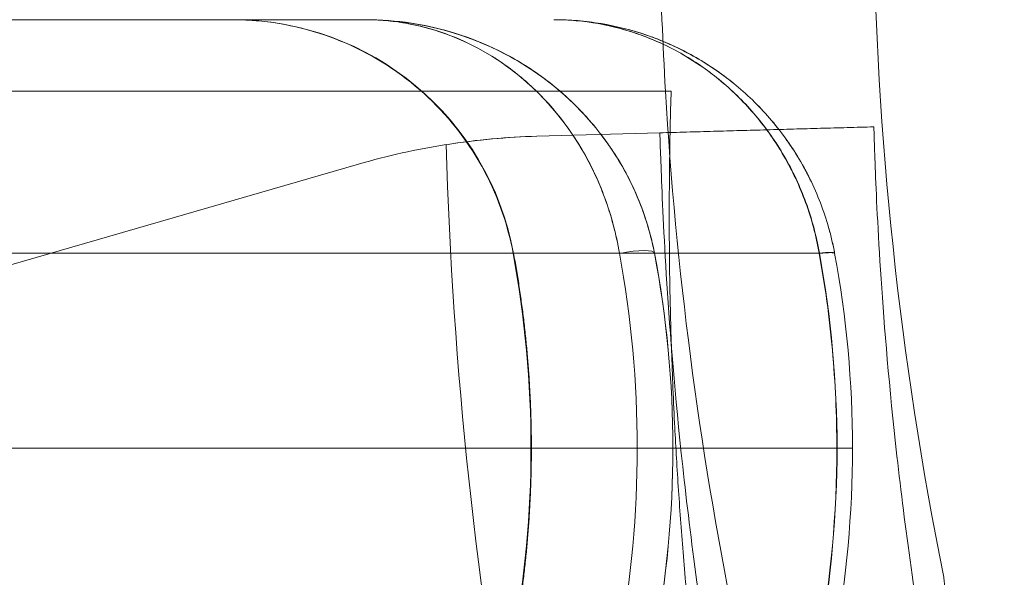
# Model space of a CAD drawing. Units: millimetres. Extents: x -3256 to 4258, y -4296 to 2535.
# Drawn here: x -715 to -702, y -10 to -2 of the extents above; entities that cross this region are included whole.
import ezdxf

# ---------------------------------------------------------------- set-up
doc = ezdxf.new("R2010")
doc.units = ezdxf.units.MM
doc.header["$LTSCALE"] = 0.2
doc.header["$MEASUREMENT"] = 0
doc.header["$PDMODE"] = 1
doc.layers.add('HAGS-Dim Plan', color=7, linetype='Continuous', lineweight=100)
doc.styles.get("Standard").update_dxf_attribs({"font": 'g13f12d.shx', "height": 300})
doc.dimstyles.new('HAGS - Dim Plan', dxfattribs={"dimtxt": 300, "dimasz": 200, "dimexe": 0.18, "dimexo": 0.0625, "dimgap": 150, "dimtad": 0, "dimlfac": 0.001, "dimrnd": 0.05, "dimzin": 1, "dimdsep": 46, "dimtxsty": 'Standard', "dimblk": 'HAGS - Dim Plan arrow', "dimcen": 0.1, "dimse1": 1, "dimse2": 1, "dimclrd": 1, "dimadec": 0, "dimazin": 0, "dimtfac": 1, "dimtofl": 0, "dimtmove": 0, "dimatfit": 3, "dimfxl": 1, "dimtolj": 1, "dimtzin": 0, "dimarcsym": 0})

# ---------------------------------------------------------------- blocks, each defined once
blk = doc.blocks.new('HAGS - Dim Plan arrow')
at = {"color": 1, "lineweight": 0}
blk.add_lwpolyline([(0, 0, 0, 0.35, 0), (-1, 0, 0.015, 0.015, 0)], format="xyseb", dxfattribs=at)
blk = doc.blocks.new('*D13')
at = {"layer": 'Defpoints', "color": 0, "transparency": 16777216}
for p in [(3254.359, 335.504), (-3256.455, 332.216), (3254.359, -3468.782)]:
    blk.add_point(p, dxfattribs=at)
at = {"layer": 'HAGS-Dim Plan', "color": 1, "lineweight": -2, "transparency": 16777216}
for p, q in [((-3056.455, -3468.782), (-524.292, -3468.782)), ((3054.359, -3468.782), (704.534, -3468.782))]:
    blk.add_line(p, q, dxfattribs=at)
at = {"layer": 'HAGS-Dim Plan', "color": 1, "lineweight": -2, "transparency": 16777216, "xscale": 200, "yscale": 200, "zscale": 200, "rotation": 180}
blk.add_blockref('HAGS - Dim Plan arrow', (-3256.455, -3468.782), dxfattribs=at)
at = {"layer": 'HAGS-Dim Plan', "color": 1, "lineweight": -2, "transparency": 16777216, "xscale": 200, "yscale": 200, "zscale": 200}
blk.add_blockref('HAGS - Dim Plan arrow', (3254.359, -3468.782), dxfattribs=at)
at = {"layer": 'HAGS-Dim Plan', "color": 0, "transparency": 16777216, "insert": (90.121, -3468.782), "char_height": 300, "attachment_point": 5}
blk.add_mtext('\\A1;6.50m', dxfattribs=at)
blk = doc.blocks.new('*D14')
at = {"layer": 'Defpoints', "color": 0, "transparency": 16777216}
for p in [(-1000.486, 2535.143), (4061.452, 2535.143), (-1000.5, -2607.584)]:
    blk.add_point(p, dxfattribs=at)
at = {"layer": 'HAGS-Dim Plan', "color": 1, "lineweight": -2, "transparency": 16777216}
for p, q in [((4061.452, 2335.143), (4061.452, 539.216)), ((4061.452, -2407.584), (4061.452, -611.657))]:
    blk.add_line(p, q, dxfattribs=at)
at = {"layer": 'HAGS-Dim Plan', "color": 1, "lineweight": -2, "transparency": 16777216, "xscale": 200, "yscale": 200, "zscale": 200}
for p, rotation in [((4061.452, 2535.143), 90), ((4061.452, -2607.584), 270)]:
    blk.add_blockref('HAGS - Dim Plan arrow', p, dxfattribs=dict(at, rotation=rotation))
at = {"layer": 'HAGS-Dim Plan', "color": 0, "transparency": 16777216, "insert": (4061.452, -36.22), "char_height": 300, "attachment_point": 5, "rotation": 90}
blk.add_mtext('\\A1;5.15m', dxfattribs=at)
blk = doc.blocks.new('*D15')
at = {"layer": 'Defpoints', "color": 0, "transparency": 16777216}
for p in [(1754.359, 105.504, 106.468), (-1756.457, 57.98, 118.216), (1754.359, -2983.338)]:
    blk.add_point(p, dxfattribs=at)
at = {"layer": 'HAGS-Dim Plan', "color": 1, "lineweight": -2, "transparency": 16777216}
for p, q in [((-1556.457, -2983.338), (-606.485, -2983.338)), ((1554.359, -2983.338), (604.388, -2983.338))]:
    blk.add_line(p, q, dxfattribs=at)
at = {"layer": 'HAGS-Dim Plan', "color": 1, "lineweight": -2, "transparency": 16777216, "xscale": 200, "yscale": 200, "zscale": 200, "rotation": 180}
blk.add_blockref('HAGS - Dim Plan arrow', (-1756.457, -2983.338), dxfattribs=at)
at = {"layer": 'HAGS-Dim Plan', "color": 1, "lineweight": -2, "transparency": 16777216, "xscale": 200, "yscale": 200, "zscale": 200}
blk.add_blockref('HAGS - Dim Plan arrow', (1754.359, -2983.338), dxfattribs=at)
at = {"layer": 'HAGS-Dim Plan', "color": 0, "transparency": 16777216, "insert": (-1.049, -2983.338), "char_height": 300, "attachment_point": 5}
blk.add_mtext('\\A1;3.50m', dxfattribs=at)
blk = doc.blocks.new('*D16')
at = {"layer": 'Defpoints', "color": 0, "transparency": 16777216}
for p in [(-1000.492, 1035.484, 945), (3667.929, 1035.484), (-1000.5, -1107.584, 160.464)]:
    blk.add_point(p, dxfattribs=at)
at = {"layer": 'HAGS-Dim Plan', "color": 1, "lineweight": -2, "transparency": 16777216}
for p, q in [((3667.929, 835.484), (3667.929, 543.196)), ((3667.929, -907.584), (3667.929, -615.295))]:
    blk.add_line(p, q, dxfattribs=at)
at = {"layer": 'HAGS-Dim Plan', "color": 1, "lineweight": -2, "transparency": 16777216, "xscale": 200, "yscale": 200, "zscale": 200}
for p, rotation in [((3667.929, 1035.484), 90), ((3667.929, -1107.584), 270)]:
    blk.add_blockref('HAGS - Dim Plan arrow', p, dxfattribs=dict(at, rotation=rotation))
at = {"layer": 'HAGS-Dim Plan', "color": 0, "transparency": 16777216, "insert": (3667.929, -36.05), "char_height": 300, "attachment_point": 5, "rotation": 90}
blk.add_mtext('\\A1;2.15m', dxfattribs=at)

msp = doc.modelspace()

# ---------------------------------------------------------------- linework, layer by layer
at = {"color": 0, "linetype": 'Continuous', "lineweight": 0}
for p, q in [((-1293.972, -1.905), (-710.619, -1.905)), ((-1293.972, -1.905), (-710.619, -1.905)), ((-1297.253, -2.905), (-706.337, -2.905)), ((-708.219, -3.537), (-706.494, -3.489)), ((-736.809, -11.475), (-710.717, -3.927)), ((-736.809, -11.475), (-710.717, -3.927)), ((-1297.529, -5.177), (-707.062, -5.177)), ((-1297.529, -5.177), (-707.062, -5.177)), ((-706.57, -5.177), (-707.062, -5.177)), ((-706.57, -5.177), (-707.062, -5.177))]:
    msp.add_line(p, q, dxfattribs=at)
for centre, radius, start, end in [((-653.507, 0.201), 50, 180.6932, 191.4379), ((-653.507, 0.201), 53, 181.1948, 183.3588), ((-653.507, 0.201), 53, 183.3588, 191.4379), ((-707.938, -13.533), 10, 98.9305, 106.1336), ((-707.938, -13.533), 10, 98.9305, 106.1336)]:
    msp.add_arc(centre, radius, start, end, dxfattribs=at)
at = {"color": 0, "linetype": 'Continuous', "lineweight": 0, "extrusion": (-1.44424e-31, 2.06338e-16, -1)}
msp.add_arc((648.317, -1.854), 61.2, 340.75287, 358.31381, dxfattribs=at)
msp.add_arc((648.317, -1.854), 61.2, 340.75287, 358.31381, dxfattribs=at)
at = {"color": 0, "linetype": 'Continuous', "lineweight": 0}
for centre, major_axis, ratio, start_param, end_param in [((-712.476, -5.905), (0, 4), 0.999457, -1.387961, 0), ((-712.476, -5.905), (0, 4), 0.999457, -1.387961, 0), ((-707.062, -5.268), (0.491, 0.094), 0.178691, -0.032952, 1.536662), ((-707.062, -5.268), (0.491, 0.094), 0.178691, -0.032952, 1.536662), ((-704.537, -5.268), (0.492, 0.091), 0.1058, 0, 0.958626), ((-704.537, -5.268), (0.492, 0.091), 0.1058, 0, 0.958626), ((-704.536, -5.272), (0.492, 0.091), 0.104832, 0, 0.958733), ((-704.536, -5.272), (0.492, 0.091), 0.104832, 0, 0.958733)]:
    msp.add_ellipse(centre, major_axis=major_axis, ratio=ratio, start_param=start_param, end_param=end_param, dxfattribs=at)
at = {"color": 0, "linetype": 'Continuous', "lineweight": 0, "extrusion": (0, 0, -1)}
for centre, ratio, start_param, end_param in [((-704.537, -5.268), 0.105782, -0.949263, 0), ((-704.537, -5.268), 0.105782, -0.949263, 0), ((-704.536, -5.272), 0.104641, -0.949385, -0.000008), ((-704.536, -5.272), 0.104641, -0.949385, -0.000008)]:
    msp.add_ellipse(centre, major_axis=(0.492, 0.091), ratio=ratio, start_param=start_param, end_param=end_param, dxfattribs=at)
at = {"color": 0, "linetype": 'Continuous', "lineweight": 0}
for points, knots in [([(-708.551, -5.177), (-708.63, -4.752), (-708.78, -4.335), (-709.202, -3.579), (-709.479, -3.231), (-710.121, -2.649), (-710.496, -2.407), (-711.291, -2.062), (-711.723, -1.954), (-712.264, -1.909), (-712.375, -1.905), (-712.485, -1.905)], [0, 0, 0, 0, 1.296404, 1.296404, 2.59716, 2.59716, 3.898089, 3.898089, 5.198438, 5.198438, 5.529045, 5.529045, 5.529045, 5.529045]), ([(-708.551, -5.177), (-708.63, -4.752), (-708.78, -4.335), (-709.201, -3.579), (-709.478, -3.231), (-710.121, -2.649), (-710.495, -2.408), (-711.291, -2.062), (-711.723, -1.954), (-712.261, -1.909), (-712.368, -1.905), (-712.478, -1.905), (-712.48, -1.905), (-712.483, -1.905), (-712.484, -1.905), (-712.485, -1.905), (-712.485, -1.905), (-712.485, -1.905), (-712.485, -1.905), (-712.485, -1.905)], [0, 0, 0, 0, 1.296342, 1.296342, 2.596968, 2.596968, 3.897805, 3.897805, 5.198394, 5.198394, 5.519411, 5.519411, 5.526929, 5.526929, 5.528929, 5.528929, 5.528991, 5.528991, 5.529025, 5.529025, 5.529025, 5.529025]), ([(-708.226, -2.905), (-708.305, -2.828), (-708.385, -2.757), (-708.629, -2.557), (-708.797, -2.442), (-709.144, -2.246), (-709.324, -2.164), (-709.688, -2.034), (-709.872, -1.985), (-710.151, -1.937), (-710.244, -1.925), (-710.432, -1.909), (-710.526, -1.905), (-710.619, -1.905)], [0.002909906, 0.002909906, 0.002909906, 0.002909906, 0.003324564, 0.003324564, 0.00415572, 0.00415572, 0.004986876, 0.004986876, 0.005818032, 0.005818032, 0.00623361, 0.00623361, 0.006649188, 0.006649188, 0.006649188, 0.006649188]), ([(-710.619, -1.905), (-710.514, -1.905), (-710.406, -1.909), (-710.194, -1.925), (-710.089, -1.937), (-709.774, -1.984), (-709.567, -2.032), (-708.951, -2.224), (-708.545, -2.42), (-707.8, -2.955), (-707.451, -3.301), (-707.031, -3.928), (-706.905, -4.158), (-706.752, -4.524), (-706.707, -4.65), (-706.649, -4.844), (-706.631, -4.909), (-706.598, -5.042), (-706.583, -5.11), (-706.57, -5.177)], [-0.000012659, -0.000012659, -0.000012659, -0.000012659, 0.000401283, 0.000401283, 0.000815224, 0.000815224, 0.001643107, 0.001643107, 0.003298872, 0.003298872, 0.004954637, 0.004954637, 0.005782519, 0.005782519, 0.006196461, 0.006196461, 0.006403431, 0.006403431, 0.006610402, 0.006610402, 0.006610402, 0.006610402]), ([(-706.57, -5.177), (-706.596, -5.043), (-706.629, -4.908), (-706.707, -4.651), (-706.752, -4.525), (-706.905, -4.159), (-707.03, -3.929), (-707.45, -3.303), (-707.798, -2.957), (-708.354, -2.557), (-708.546, -2.442), (-708.94, -2.246), (-709.145, -2.164), (-709.559, -2.034), (-709.769, -1.985), (-710.087, -1.937), (-710.193, -1.925), (-710.406, -1.909), (-710.513, -1.905), (-710.619, -1.905)], [-0.00000006, -0.00000006, -0.00000006, -0.00000006, 0.000415515, 0.000415515, 0.000831089, 0.000831089, 0.001662238, 0.001662238, 0.003324537, 0.003324537, 0.004155686, 0.004155686, 0.004986835, 0.004986835, 0.005817984, 0.005817984, 0.006233559, 0.006233559, 0.006649133, 0.006649133, 0.006649133, 0.006649133]), ([(-710.619, -1.905), (-710.526, -1.905), (-710.432, -1.909), (-710.246, -1.925), (-710.153, -1.937), (-709.877, -1.984), (-709.695, -2.032), (-709.153, -2.224), (-708.797, -2.42), (-708.142, -2.955), (-707.836, -3.301), (-707.466, -3.928), (-707.356, -4.158), (-707.222, -4.524), (-707.182, -4.65), (-707.131, -4.844), (-707.115, -4.909), (-707.086, -5.042), (-707.073, -5.11), (-707.062, -5.177)], [-0.000012659, -0.000012659, -0.000012659, -0.000012659, 0.000401283, 0.000401283, 0.000815224, 0.000815224, 0.001643107, 0.001643107, 0.003298872, 0.003298872, 0.004954637, 0.004954637, 0.005782519, 0.005782519, 0.006196461, 0.006196461, 0.006403431, 0.006403431, 0.006610402, 0.006610402, 0.006610402, 0.006610402]), ([(-710.619, -1.905), (-710.526, -1.905), (-710.432, -1.909), (-710.246, -1.925), (-710.153, -1.937), (-709.877, -1.984), (-709.695, -2.032), (-709.153, -2.224), (-708.797, -2.42), (-708.142, -2.955), (-707.836, -3.301), (-707.466, -3.928), (-707.356, -4.158), (-707.222, -4.524), (-707.182, -4.65), (-707.131, -4.844), (-707.115, -4.909), (-707.086, -5.042), (-707.073, -5.11), (-707.062, -5.177)], [-0.000012659, -0.000012659, -0.000012659, -0.000012659, 0.000401283, 0.000401283, 0.000815224, 0.000815224, 0.001643107, 0.001643107, 0.003298872, 0.003298872, 0.004954637, 0.004954637, 0.005782519, 0.005782519, 0.006196461, 0.006196461, 0.006403431, 0.006403431, 0.006610402, 0.006610402, 0.006610402, 0.006610402]), ([(-706.57, -5.177), (-706.596, -5.043), (-706.629, -4.908), (-706.707, -4.651), (-706.752, -4.525), (-706.905, -4.159), (-707.03, -3.929), (-707.45, -3.303), (-707.798, -2.957), (-708.354, -2.557), (-708.546, -2.442), (-708.94, -2.246), (-709.145, -2.164), (-709.559, -2.034), (-709.769, -1.985), (-710.087, -1.937), (-710.193, -1.925), (-710.406, -1.909), (-710.513, -1.905), (-710.619, -1.905)], [-0.00000006, -0.00000006, -0.00000006, -0.00000006, 0.000415515, 0.000415515, 0.000831089, 0.000831089, 0.001662238, 0.001662238, 0.003324537, 0.003324537, 0.004155686, 0.004155686, 0.004986835, 0.004986835, 0.005817984, 0.005817984, 0.006233559, 0.006233559, 0.006649133, 0.006649133, 0.006649133, 0.006649133]), ([(-709.506, -2.099), (-709.688, -2.034), (-709.872, -1.985), (-710.151, -1.937), (-710.244, -1.925), (-710.338, -1.917)], [0.004986876, 0.004986876, 0.004986876, 0.004986876, 0.005818032, 0.005818032, 0.00623361, 0.00623361, 0.00623361, 0.00623361]), ([(-710.3, -1.917), (-710.194, -1.925), (-710.089, -1.937), (-709.774, -1.984), (-709.567, -2.032), (-708.951, -2.224), (-708.545, -2.42), (-707.8, -2.955), (-707.451, -3.301), (-707.031, -3.928), (-706.905, -4.158), (-706.752, -4.524), (-706.707, -4.65), (-706.649, -4.844), (-706.631, -4.909), (-706.598, -5.042), (-706.583, -5.11), (-706.57, -5.177)], [0.000401283, 0.000401283, 0.000401283, 0.000401283, 0.000815224, 0.000815224, 0.001643107, 0.001643107, 0.003298872, 0.003298872, 0.004954637, 0.004954637, 0.005782519, 0.005782519, 0.006196461, 0.006196461, 0.006403431, 0.006403431, 0.006610402, 0.006610402, 0.006610402, 0.006610402]), ([(-710.17, -1.928), (-710.023, -1.944), (-709.877, -1.967), (-709.623, -2.022), (-709.514, -2.05), (-709.386, -2.088), (-709.366, -2.094), (-709.286, -2.12), (-709.225, -2.14), (-708.985, -2.228), (-708.808, -2.307), (-708.386, -2.532), (-708.146, -2.693), (-707.721, -3.051), (-707.533, -3.243), (-707.217, -3.64), (-707.083, -3.84), (-706.787, -4.393), (-706.647, -4.776), (-706.571, -5.174)], [0, 0, 0, 0, 0.581842, 0.581842, 1.018086, 1.018086, 1.099846, 1.099846, 1.345158, 1.345158, 2.082104, 2.082104, 3.136807, 3.136807, 4.066984, 4.066984, 4.857835, 4.857835, 6.090811, 6.090811, 6.090811, 6.090811]), ([(-710.169, -1.928), (-710.022, -1.944), (-709.876, -1.968), (-709.622, -2.022), (-709.513, -2.05), (-709.385, -2.088), (-709.365, -2.094), (-709.285, -2.12), (-709.224, -2.14), (-708.985, -2.228), (-708.807, -2.308), (-708.386, -2.533), (-708.145, -2.694), (-707.912, -2.891), (-707.904, -2.898), (-707.896, -2.905)], [0, 0, 0, 0, 0.581479, 0.581479, 1.017451, 1.017451, 1.09916, 1.09916, 1.344319, 1.344319, 2.080804, 2.080804, 3.135402, 3.135402, 3.173231, 3.173231, 3.173231, 3.173231]), ([(-706.451, -2.247), (-706.547, -2.203), (-706.645, -2.162), (-706.943, -2.053), (-707.148, -1.997), (-707.561, -1.923), (-707.772, -1.905), (-707.979, -1.905)], [0.004082826, 0.004082826, 0.004082826, 0.004082826, 0.00445361, 0.00445361, 0.005195878, 0.005195878, 0.005938146, 0.005938146, 0.005938146, 0.005938146]), ([(-707.979, -1.905), (-707.869, -1.905), (-707.757, -1.909), (-707.537, -1.927), (-707.428, -1.941), (-707.104, -1.995), (-706.891, -2.049), (-706.605, -2.147), (-706.528, -2.176), (-706.453, -2.207)], [-0.000013435, -0.000013435, -0.000013435, -0.000013435, 0.00035397, 0.00035397, 0.000721376, 0.000721376, 0.001456187, 0.001456187, 0.0017236, 0.0017236, 0.0017236, 0.0017236]), ([(-707.979, -1.905), (-707.875, -1.905), (-707.77, -1.909), (-707.564, -1.928), (-707.461, -1.941), (-707.153, -1.996), (-706.951, -2.05), (-706.55, -2.196), (-706.354, -2.287), (-705.98, -2.502), (-705.801, -2.627), (-705.459, -2.913), (-705.297, -3.074), (-705.003, -3.424), (-704.87, -3.612), (-704.633, -4.02), (-704.53, -4.24), (-704.365, -4.693), (-704.302, -4.928), (-704.259, -5.173)], [-0.000013435, -0.000013435, -0.000013435, -0.000013435, 0.000356771, 0.000356771, 0.000726977, 0.000726977, 0.00146739, 0.00146739, 0.002207803, 0.002207803, 0.002948216, 0.002948216, 0.003688629, 0.003688629, 0.004429041, 0.004429041, 0.005169454, 0.005169454, 0.005909867, 0.005909867, 0.005909867, 0.005909867]), ([(-707.979, -1.905), (-707.875, -1.905), (-707.77, -1.909), (-707.564, -1.928), (-707.461, -1.941), (-707.153, -1.996), (-706.951, -2.05), (-706.55, -2.196), (-706.354, -2.287), (-705.98, -2.502), (-705.801, -2.627), (-705.459, -2.913), (-705.297, -3.074), (-705.003, -3.424), (-704.87, -3.612), (-704.633, -4.02), (-704.53, -4.24), (-704.365, -4.693), (-704.302, -4.928), (-704.259, -5.173)], [-0.000013435, -0.000013435, -0.000013435, -0.000013435, 0.000356771, 0.000356771, 0.000726977, 0.000726977, 0.00146739, 0.00146739, 0.002207803, 0.002207803, 0.002948216, 0.002948216, 0.003688629, 0.003688629, 0.004429041, 0.004429041, 0.005169454, 0.005169454, 0.005909867, 0.005909867, 0.005909867, 0.005909867]), ([(-704.045, -5.177), (-704.068, -5.057), (-704.096, -4.935), (-704.163, -4.699), (-704.201, -4.584), (-704.332, -4.244), (-704.44, -4.024), (-704.69, -3.615), (-704.83, -3.426), (-705.141, -3.076), (-705.312, -2.914), (-705.674, -2.627), (-705.863, -2.502), (-706.259, -2.286), (-706.467, -2.194), (-706.889, -2.049), (-707.103, -1.995), (-707.428, -1.941), (-707.537, -1.927), (-707.757, -1.909), (-707.869, -1.905), (-707.979, -1.905)], [-0.00000006, -0.00000006, -0.00000006, -0.00000006, 0.000369989, 0.000369989, 0.000740038, 0.000740038, 0.001480136, 0.001480136, 0.002220235, 0.002220235, 0.002960333, 0.002960333, 0.003700431, 0.003700431, 0.004440529, 0.004440529, 0.005180627, 0.005180627, 0.005550677, 0.005550677, 0.005920726, 0.005920726, 0.005920726, 0.005920726]), ([(-706.744, -2.126), (-706.943, -2.053), (-707.148, -1.997), (-707.561, -1.923), (-707.772, -1.905), (-707.979, -1.905)], [0.00445361, 0.00445361, 0.00445361, 0.00445361, 0.005195878, 0.005195878, 0.005938146, 0.005938146, 0.005938146, 0.005938146]), ([(-707.808, -1.908), (-707.754, -1.911), (-707.7, -1.914), (-707.537, -1.927), (-707.428, -1.941), (-707.104, -1.995), (-706.891, -2.049), (-706.681, -2.121), (-706.68, -2.121), (-706.68, -2.121)], [0.000176016, 0.000176016, 0.000176016, 0.000176016, 0.00035397, 0.00035397, 0.000721376, 0.000721376, 0.001456187, 0.001456187, 0.00145699, 0.00145699, 0.00145699, 0.00145699]), ([(-706.68, -2.121), (-706.471, -2.193), (-706.262, -2.284), (-705.865, -2.501), (-705.675, -2.627), (-705.313, -2.914), (-705.141, -3.076), (-704.831, -3.425), (-704.691, -3.614), (-704.442, -4.021), (-704.332, -4.242), (-704.201, -4.583), (-704.163, -4.699), (-704.113, -4.876), (-704.097, -4.935), (-704.069, -5.055), (-704.056, -5.117), (-704.045, -5.177)], [0.00145699, 0.00145699, 0.00145699, 0.00145699, 0.002190999, 0.002190999, 0.00292581, 0.00292581, 0.003660621, 0.003660621, 0.004395432, 0.004395432, 0.005130244, 0.005130244, 0.005497649, 0.005497649, 0.005681352, 0.005681352, 0.005865055, 0.005865055, 0.005865055, 0.005865055]), ([(-706.453, -2.207), (-706.321, -2.262), (-706.19, -2.324), (-705.865, -2.501), (-705.675, -2.627), (-705.313, -2.914), (-705.141, -3.076), (-704.831, -3.425), (-704.691, -3.614), (-704.442, -4.021), (-704.332, -4.242), (-704.201, -4.583), (-704.163, -4.699), (-704.113, -4.876), (-704.097, -4.935), (-704.069, -5.055), (-704.056, -5.117), (-704.045, -5.177)], [0.0017236, 0.0017236, 0.0017236, 0.0017236, 0.002190999, 0.002190999, 0.00292581, 0.00292581, 0.003660621, 0.003660621, 0.004395432, 0.004395432, 0.005130244, 0.005130244, 0.005497649, 0.005497649, 0.005681352, 0.005681352, 0.005865055, 0.005865055, 0.005865055, 0.005865055]), ([(-704.262, -5.173), (-704.306, -4.928), (-704.369, -4.692), (-704.535, -4.238), (-704.639, -4.018), (-704.874, -3.611), (-705.007, -3.423), (-705.301, -3.074), (-705.463, -2.912), (-705.89, -2.555), (-706.163, -2.382), (-706.451, -2.247)], [0, 0, 0, 0, 0.000742268, 0.000742268, 0.001484537, 0.001484537, 0.002226805, 0.002226805, 0.002969073, 0.002969073, 0.004082826, 0.004082826, 0.004082826, 0.004082826]), ([(-704.262, -5.173), (-704.306, -4.928), (-704.369, -4.692), (-704.535, -4.238), (-704.639, -4.018), (-704.874, -3.611), (-705.007, -3.423), (-705.301, -3.074), (-705.463, -2.912), (-705.89, -2.555), (-706.163, -2.382), (-706.451, -2.247)], [0, 0, 0, 0, 0.000742268, 0.000742268, 0.001484537, 0.001484537, 0.002226805, 0.002226805, 0.002969073, 0.002969073, 0.004082826, 0.004082826, 0.004082826, 0.004082826]), ([(-707.062, -5.177), (-707.084, -5.043), (-707.113, -4.908), (-707.182, -4.651), (-707.221, -4.525), (-707.355, -4.159), (-707.465, -3.929), (-707.834, -3.303), (-708.14, -2.957), (-708.466, -2.69)], [-0.00000006, -0.00000006, -0.00000006, -0.00000006, 0.000415518, 0.000415518, 0.000831096, 0.000831096, 0.001662252, 0.001662252, 0.003324564, 0.003324564, 0.003324564, 0.003324564]), ([(-707.062, -5.177), (-707.084, -5.043), (-707.113, -4.908), (-707.182, -4.651), (-707.221, -4.525), (-707.355, -4.159), (-707.465, -3.929), (-707.773, -3.407), (-707.991, -3.134), (-708.226, -2.905)], [-0.00000006, -0.00000006, -0.00000006, -0.00000006, 0.000415518, 0.000415518, 0.000831096, 0.000831096, 0.001662252, 0.001662252, 0.002909906, 0.002909906, 0.002909906, 0.002909906]), ([(-707.896, -2.905), (-707.706, -3.067), (-707.526, -3.252), (-707.217, -3.64), (-707.083, -3.841), (-706.787, -4.393), (-706.647, -4.776), (-706.571, -5.174)], [3.173231, 3.173231, 3.173231, 3.173231, 4.065491, 4.065491, 4.856255, 4.856255, 6.088807, 6.088807, 6.088807, 6.088807]), ([(-706.337, -2.905), (-706.337, -2.905), (-706.339, -2.973), (-706.345, -3.172), (-706.347, -3.255), (-706.35, -3.395), (-706.351, -3.439), (-706.352, -3.485)], [0, 0, 0, 0, 0.002044591, 0.002044591, 0.003066886, 0.003066886, 0.003482487, 0.003482487, 0.003482487, 0.003482487]), ([(-703.495, -3.405), (-703.495, -3.405), (-703.495, -3.41), (-703.495, -3.421), (-703.495, -3.428), (-703.495, -3.431), (-703.494, -3.434), (-703.494, -3.435), (-703.494, -3.457), (-703.493, -3.489), (-703.489, -3.616), (-703.485, -3.742), (-703.466, -4.247), (-703.445, -4.747), (-703.36, -6.069), (-703.296, -6.88), (-703.087, -8.797), (-702.944, -9.885), (-702.531, -12.312), (-702.266, -13.629), (-701.571, -16.453), (-701.148, -17.934), (-700.37, -20.244), (-700.089, -21.021), (-699.482, -22.589), (-699.154, -23.381), (-698.453, -24.966), (-698.081, -25.757), (-697.586, -26.746), (-697.436, -27.042), (-697.283, -27.337), (-697.18, -27.533), (-697.129, -27.63), (-697.024, -27.829), (-696.945, -27.976), (-696.853, -28.147), (-696.807, -28.232), (-696.784, -28.274), (-696.774, -28.292), (-696.767, -28.304), (-696.763, -28.312), (-696.683, -28.459), (-696.575, -28.654), (-696.437, -28.901)], [0, 0, 0, 0, 0.015625, 0.023438, 0.027344, 0.029297, 0.029297, 0.03125, 0.03125, 0.0625, 0.0625, 0.125, 0.125, 0.25, 0.25, 0.375, 0.375, 0.5, 0.5, 0.625, 0.625, 0.75, 0.75, 0.8125, 0.8125, 0.875, 0.875, 0.9375, 0.9375, 0.953125, 0.960937, 0.960937, 0.96875, 0.96875, 0.976562, 0.980469, 0.982422, 0.983398, 0.983887, 0.983887, 0.984375, 0.984375, 1, 1, 1, 1]), ([(-703.495, -3.405), (-703.495, -3.405), (-703.495, -3.41), (-703.495, -3.421), (-703.495, -3.428), (-703.495, -3.431), (-703.494, -3.434), (-703.494, -3.435), (-703.494, -3.457), (-703.493, -3.489), (-703.489, -3.616), (-703.485, -3.742), (-703.466, -4.247), (-703.445, -4.747), (-703.36, -6.069), (-703.296, -6.88), (-703.087, -8.797), (-702.944, -9.885), (-702.531, -12.312), (-702.266, -13.629), (-701.571, -16.453), (-701.148, -17.934), (-700.37, -20.244), (-700.089, -21.021), (-699.482, -22.589), (-699.154, -23.381), (-698.453, -24.966), (-698.081, -25.757), (-697.586, -26.746), (-697.436, -27.042), (-697.283, -27.337), (-697.18, -27.533), (-697.129, -27.63), (-697.024, -27.829), (-696.945, -27.976), (-696.853, -28.147), (-696.807, -28.232), (-696.784, -28.274), (-696.774, -28.292), (-696.767, -28.304), (-696.763, -28.312), (-696.683, -28.459), (-696.575, -28.654), (-696.437, -28.901)], [0, 0, 0, 0, 0.015625, 0.023438, 0.027344, 0.029297, 0.029297, 0.03125, 0.03125, 0.0625, 0.0625, 0.125, 0.125, 0.25, 0.25, 0.375, 0.375, 0.5, 0.5, 0.625, 0.625, 0.75, 0.75, 0.8125, 0.8125, 0.875, 0.875, 0.9375, 0.9375, 0.953125, 0.960937, 0.960937, 0.96875, 0.96875, 0.976562, 0.980469, 0.982422, 0.983398, 0.983887, 0.983887, 0.984375, 0.984375, 1, 1, 1, 1]), ([(-708.219, -3.537), (-708.42, -3.543), (-708.626, -3.555), (-709.052, -3.593), (-709.272, -3.62), (-709.491, -3.655)], [0, 0, 0, 0, 0.000655164, 0.000655164, 0.001310328, 0.001310328, 0.001310328, 0.001310328]), ([(-706.494, -3.489), (-706.494, -3.489), (-706.494, -3.493), (-706.494, -3.501), (-706.494, -3.504), (-706.494, -3.51), (-706.493, -3.513), (-706.493, -3.517), (-706.493, -3.519), (-706.493, -3.545), (-706.492, -3.578), (-706.488, -3.711), (-706.483, -3.844), (-706.463, -4.377), (-706.441, -4.904), (-706.351, -6.298), (-706.284, -7.153), (-706.064, -9.174), (-705.912, -10.322), (-705.478, -12.881), (-705.198, -14.269), (-704.466, -17.246), (-704.019, -18.808), (-703.199, -21.243), (-702.903, -22.063), (-702.262, -23.716), (-701.917, -24.551), (-701.178, -26.222), (-700.786, -27.056), (-700.264, -28.099), (-700.158, -28.307), (-699.944, -28.722), (-699.838, -28.926), (-699.671, -29.24), (-699.616, -29.344), (-699.532, -29.499), (-699.504, -29.55), (-699.463, -29.627), (-699.449, -29.653), (-699.428, -29.691), (-699.421, -29.704), (-699.411, -29.723), (-699.407, -29.729), (-699.4, -29.742), (-699.396, -29.75), (-699.311, -29.905), (-699.198, -30.111), (-699.052, -30.371)], [0, 0, 0, 0, 0.015625, 0.015625, 0.023438, 0.023438, 0.027344, 0.027344, 0.03125, 0.03125, 0.0625, 0.0625, 0.125, 0.125, 0.25, 0.25, 0.375, 0.375, 0.5, 0.5, 0.625, 0.625, 0.75, 0.75, 0.8125, 0.8125, 0.875, 0.875, 0.9375, 0.9375, 0.953125, 0.953125, 0.96875, 0.96875, 0.976562, 0.976562, 0.980469, 0.980469, 0.982422, 0.982422, 0.983398, 0.983398, 0.983887, 0.983887, 0.984375, 0.984375, 1, 1, 1, 1]), ([(-706.494, -3.489), (-706.494, -3.489), (-706.494, -3.493), (-706.494, -3.501), (-706.494, -3.504), (-706.494, -3.51), (-706.493, -3.513), (-706.493, -3.517), (-706.493, -3.519), (-706.493, -3.545), (-706.492, -3.578), (-706.488, -3.711), (-706.483, -3.844), (-706.463, -4.377), (-706.441, -4.904), (-706.351, -6.298), (-706.284, -7.153), (-706.064, -9.174), (-705.912, -10.322), (-705.478, -12.881), (-705.198, -14.269), (-704.466, -17.246), (-704.019, -18.808), (-703.199, -21.243), (-702.903, -22.063), (-702.262, -23.716), (-701.917, -24.551), (-701.178, -26.222), (-700.786, -27.056), (-700.264, -28.099), (-700.158, -28.307), (-699.944, -28.722), (-699.838, -28.926), (-699.671, -29.24), (-699.616, -29.344), (-699.532, -29.499), (-699.504, -29.55), (-699.463, -29.627), (-699.449, -29.653), (-699.428, -29.691), (-699.421, -29.704), (-699.411, -29.723), (-699.407, -29.729), (-699.4, -29.742), (-699.396, -29.75), (-699.311, -29.905), (-699.198, -30.111), (-699.052, -30.371)], [0, 0, 0, 0, 0.015625, 0.015625, 0.023438, 0.023438, 0.027344, 0.027344, 0.03125, 0.03125, 0.0625, 0.0625, 0.125, 0.125, 0.25, 0.25, 0.375, 0.375, 0.5, 0.5, 0.625, 0.625, 0.75, 0.75, 0.8125, 0.8125, 0.875, 0.875, 0.9375, 0.9375, 0.953125, 0.953125, 0.96875, 0.96875, 0.976562, 0.976562, 0.980469, 0.980469, 0.982422, 0.982422, 0.983398, 0.983398, 0.983887, 0.983887, 0.984375, 0.984375, 1, 1, 1, 1]), ([(-706.352, -3.485), (-706.353, -3.552), (-706.354, -3.625), (-706.36, -3.966), (-706.363, -4.288), (-706.363, -4.858), (-706.362, -5.064), (-706.357, -5.502), (-706.353, -5.732), (-706.343, -6.136), (-706.339, -6.304), (-706.333, -6.477)], [0.003482487, 0.003482487, 0.003482487, 0.003482487, 0.004089181, 0.004089181, 0.006133772, 0.006133772, 0.007156067, 0.007156067, 0.008178363, 0.008178363, 0.008866168, 0.008866168, 0.008866168, 0.008866168]), ([(-706.57, -5.177), (-706.309, -5.177), (-705.587, -5.177), (-704.823, -5.177), (-704.262, -5.177)], [0.6565689, 0.6565689, 0.6565689, 0.6565689, 0.78, 0.9754185, 0.9754185, 0.9754185, 0.9754185]), ([(-706.57, -5.177), (-706.309, -5.177), (-705.587, -5.177), (-704.823, -5.177), (-704.262, -5.177)], [0.6565689, 0.6565689, 0.6565689, 0.6565689, 0.78, 0.9754185, 0.9754185, 0.9754185, 0.9754185]), ([(-704.262, -5.177), (-704.262, -5.177), (-704.262, -5.177), (-704.262, -5.177), (-704.262, -5.176), (-704.262, -5.175), (-704.262, -5.173)], [-0.00000006, -0.00000006, -0.00000006, -0.00000006, 0, 0, 0, 0.000003928128, 0.000003928128, 0.000003928128, 0.000003928128]), ([(-704.262, -5.177), (-704.262, -5.177), (-704.262, -5.177), (-704.262, -5.177), (-704.262, -5.176), (-704.262, -5.175), (-704.262, -5.173)], [-0.00000006, -0.00000006, -0.00000006, -0.00000006, 0, 0, 0, 0.000003928128, 0.000003928128, 0.000003928128, 0.000003928128]), ([(-704.015, -7.905), (-704.015, -7.446), (-704.036, -6.989), (-704.118, -6.079), (-704.18, -5.625), (-704.262, -5.177)], [0.002746154, 0.002746154, 0.002746154, 0.002746154, 0.004119564, 0.004119564, 0.005492973, 0.005492973, 0.005492973, 0.005492973]), ([(-704.015, -7.905), (-704.015, -7.446), (-704.036, -6.989), (-704.118, -6.079), (-704.18, -5.625), (-704.262, -5.177)], [0.002746154, 0.002746154, 0.002746154, 0.002746154, 0.004119564, 0.004119564, 0.005492973, 0.005492973, 0.005492973, 0.005492973]), ([(-704.259, -5.173), (-704.258, -5.174), (-704.258, -5.176), (-704.258, -5.177), (-704.258, -5.177), (-704.258, -5.177), (-704.258, -5.177)], [0, 0, 0, 0, 0.000004342334, 0.000004342334, 0.000004342334, 0.000004402334, 0.000004402334, 0.000004402334, 0.000004402334]), ([(-704.259, -5.173), (-704.258, -5.174), (-704.258, -5.176), (-704.258, -5.177), (-704.258, -5.177), (-704.258, -5.177), (-704.258, -5.177)], [0, 0, 0, 0, 0.000004342334, 0.000004342334, 0.000004342334, 0.000004402334, 0.000004402334, 0.000004402334, 0.000004402334]), ([(-704.045, -5.177), (-704.045, -5.177), (-704.045, -5.177), (-704.045, -5.177), (-704.045, -5.179), (-704.045, -5.18), (-704.045, -5.181)], [-0.000000059997, -0.000000059997, -0.000000059997, -0.000000059997, 0, 0, 0, 0.000003580717, 0.000003580717, 0.000003580717, 0.000003580717]), ([(-704.045, -5.181), (-704.045, -5.181), (-704.045, -5.181), (-704.045, -5.181), (-704.045, -5.18), (-704.045, -5.179), (-704.045, -5.177), (-704.045, -5.177), (-704.045, -5.177), (-704.045, -5.177)], [0, 0, 0, 0, 0.000000040767, 0.000000040767, 0.000000040767, 0.000003947533, 0.000003947533, 0.000003947533, 0.00000400753, 0.00000400753, 0.00000400753, 0.00000400753]), ([(-704.045, -5.181), (-704.045, -5.181), (-704.045, -5.181), (-704.045, -5.181), (-704.045, -5.18), (-704.045, -5.179), (-704.045, -5.177), (-704.045, -5.177), (-704.045, -5.177), (-704.045, -5.177)], [0, 0, 0, 0, 0.000000040767, 0.000000040767, 0.000000040767, 0.000003947533, 0.000003947533, 0.000003947533, 0.00000400753, 0.00000400753, 0.00000400753, 0.00000400753]), ([(-704.045, -5.177), (-704.045, -5.177), (-704.045, -5.177), (-704.045, -5.177), (-704.045, -5.179), (-704.045, -5.18), (-704.045, -5.181)], [-0.000000059997, -0.000000059997, -0.000000059997, -0.000000059997, 0, 0, 0, 0.000003580717, 0.000003580717, 0.000003580717, 0.000003580717]), ([(-706.333, -6.477), (-706.322, -6.817), (-706.308, -7.177), (-706.274, -7.842), (-706.257, -8.139), (-706.217, -8.743), (-706.195, -9.051), (-706.143, -9.679), (-706.114, -9.999), (-706.05, -10.652), (-706.014, -10.986), (-705.897, -11.993), (-705.807, -12.671), (-705.703, -13.355)], [0.008866168, 0.008866168, 0.008866168, 0.008866168, 0.010222953, 0.010222953, 0.011245249, 0.011245249, 0.012267544, 0.012267544, 0.013289839, 0.013289839, 0.014312135, 0.014312135, 0.016356725, 0.016356725, 0.016356725, 0.016356725]), ([(-704.015, -7.905), (-704.351, -7.904), (-704.667, -7.904), (-705.12, -7.904), (-705.267, -7.904), (-705.556, -7.905), (-705.698, -7.905), (-706.112, -7.905), (-706.374, -7.905), (-706.853, -7.905), (-707.07, -7.904), (-707.448, -7.904), (-707.609, -7.905), (-707.882, -7.905), (-707.993, -7.905), (-708.165, -7.905), (-708.226, -7.904), (-708.297, -7.904), (-708.309, -7.905), (-708.295, -7.905)], [0.0076141, 0.0076141, 0.0076141, 0.0076141, 0.1316624, 0.1316624, 0.1936865, 0.1936865, 0.2557106, 0.2557106, 0.3797588, 0.3797588, 0.5038071, 0.5038071, 0.6278553, 0.6278553, 0.7519035, 0.7519035, 0.8759518, 0.8759518, 1, 1, 1, 1]), ([(-704.015, -7.905), (-704.351, -7.904), (-704.667, -7.904), (-705.12, -7.904), (-705.267, -7.904), (-705.556, -7.905), (-705.698, -7.905), (-706.112, -7.905), (-706.374, -7.905), (-706.853, -7.905), (-707.07, -7.904), (-707.448, -7.904), (-707.609, -7.905), (-707.882, -7.905), (-707.993, -7.905), (-708.165, -7.905), (-708.226, -7.904), (-708.297, -7.904), (-708.309, -7.905), (-708.295, -7.905)], [0.0076141, 0.0076141, 0.0076141, 0.0076141, 0.1316624, 0.1316624, 0.1936865, 0.1936865, 0.2557106, 0.2557106, 0.3797588, 0.3797588, 0.5038071, 0.5038071, 0.6278553, 0.6278553, 0.7519035, 0.7519035, 0.8759518, 0.8759518, 1, 1, 1, 1]), ([(-706.812, -7.905), (-706.678, -7.905), (-706.546, -7.905), (-706.36, -7.905), (-706.308, -7.905), (-706.312, -7.905)], [0, 0, 0, 0, 0.5, 0.5, 1, 1, 1, 1]), ([(-706.812, -7.905), (-706.678, -7.905), (-706.546, -7.905), (-706.36, -7.905), (-706.308, -7.905), (-706.312, -7.905)], [0, 0, 0, 0, 0.5, 0.5, 1, 1, 1, 1]), ([(-706.312, -7.905), (-705.976, -7.905), (-705.24, -7.905), (-704.446, -7.905), (-704.011, -7.905)], [0.6637409, 0.6637409, 0.6637409, 0.6637409, 0.8290159, 0.9925435, 0.9925435, 0.9925435, 0.9925435]), ([(-706.312, -7.905), (-705.976, -7.905), (-705.24, -7.905), (-704.446, -7.905), (-704.011, -7.905)], [0.6637409, 0.6637409, 0.6637409, 0.6637409, 0.8290159, 0.9925435, 0.9925435, 0.9925435, 0.9925435]), ([(-704.015, -7.905), (-703.948, -7.905), (-703.892, -7.905), (-703.816, -7.905), (-703.795, -7.905), (-703.795, -7.905)], [0, 0, 0, 0, 0.5, 0.5, 1, 1, 1, 1]), ([(-704.015, -7.905), (-703.948, -7.905), (-703.892, -7.905), (-703.816, -7.905), (-703.795, -7.905), (-703.795, -7.905)], [0, 0, 0, 0, 0.5, 0.5, 1, 1, 1, 1]), ([(-703.795, -7.905), (-703.795, -7.905), (-703.815, -7.905), (-703.89, -7.905), (-703.945, -7.905), (-704.011, -7.905)], [0, 0, 0, 0, 0.5, 0.5, 1, 1, 1, 1]), ([(-703.795, -7.905), (-703.795, -7.905), (-703.815, -7.905), (-703.89, -7.905), (-703.945, -7.905), (-704.011, -7.905)], [0, 0, 0, 0, 0.5, 0.5, 1, 1, 1, 1]), ([(-702.794, -10.588), (-702.718, -10.511), (-702.653, -10.421), (-702.558, -10.229), (-702.526, -10.125), (-702.495, -9.909), (-702.499, -9.793), (-702.521, -9.683)], [0, 0, 0, 0, 0.3241523, 0.3241523, 0.6425094, 0.6425094, 0.979978, 0.979978, 0.979978, 0.979978])]:
    msp.add_open_spline(points, degree=3, knots=knots, dxfattribs=at)
for points, degree in [([(-710.619, -1.905), (-710.514, -1.905), (-710.406, -1.909), (-710.3, -1.917)], 3), ([(-710.338, -1.917), (-710.432, -1.909), (-710.526, -1.905), (-710.619, -1.905)], 3), ([(-707.979, -1.905), (-707.922, -1.905), (-707.865, -1.906), (-707.808, -1.908)], 3), ([(-708.971, -2.344), (-709.144, -2.246), (-709.324, -2.164), (-709.506, -2.099)], 3), ([(-706.451, -2.247), (-706.547, -2.203), (-706.645, -2.162), (-706.744, -2.126)], 3), ([(-708.466, -2.69), (-708.629, -2.557), (-708.797, -2.442), (-708.971, -2.344)], 3), ([(-703.495, -3.405), (-706.494, -3.489)], 1), ([(-709.491, -3.655), (-709.064, -3.588), (-708.641, -3.549), (-708.219, -3.537)], 3), ([(-708.301, -7.905), (-708.301, -6.992), (-708.385, -6.075), (-708.551, -5.177)], 3), ([(-708.301, -7.905), (-708.301, -6.992), (-708.385, -6.075), (-708.551, -5.177)], 3), ([(-706.812, -7.905), (-706.812, -6.98), (-706.897, -6.071), (-707.062, -5.177)], 3), ([(-706.812, -7.905), (-706.812, -6.98), (-706.897, -6.071), (-707.062, -5.177)], 3), ([(-707.062, -5.177), (-706.897, -6.071), (-706.812, -6.981), (-706.812, -7.905)], 3), ([(-707.062, -5.177), (-706.897, -6.071), (-706.812, -6.981), (-706.812, -7.905)], 3), ([(-706.571, -5.174), (-706.401, -6.062), (-706.312, -6.987), (-706.312, -7.905)], 3), ([(-706.57, -5.177), (-706.4, -6.071), (-706.312, -6.981), (-706.312, -7.905)], 3), ([(-706.57, -5.177), (-706.4, -6.071), (-706.312, -6.981), (-706.312, -7.905)], 3), ([(-706.312, -7.905), (-706.312, -6.98), (-706.4, -6.071), (-706.57, -5.177)], 3), ([(-706.312, -7.905), (-706.312, -6.98), (-706.4, -6.071), (-706.57, -5.177)], 3), ([(-704.258, -5.177), (-704.259, -5.177), (-704.26, -5.177), (-704.262, -5.177)], 3), ([(-704.258, -5.177), (-704.259, -5.177), (-704.26, -5.177), (-704.262, -5.177)], 3), ([(-704.258, -5.177), (-704.095, -6.073), (-704.011, -6.988), (-704.011, -7.905)], 3), ([(-704.258, -5.177), (-704.095, -6.073), (-704.011, -6.988), (-704.011, -7.905)], 3), ([(-704.045, -5.181), (-703.879, -6.077), (-703.795, -6.989), (-703.795, -7.905)], 3), ([(-703.795, -7.905), (-703.795, -6.989), (-703.879, -6.077), (-704.045, -5.181)], 3), ([(-704.045, -5.181), (-703.879, -6.077), (-703.795, -6.989), (-703.795, -7.905)], 3), ([(-706.812, -7.905), (-1297.779, -7.905)], 1), ([(-706.812, -7.905), (-1297.779, -7.905)], 1), ([(-708.551, -10.632), (-708.385, -9.734), (-708.301, -8.817), (-708.301, -7.905)], 3), ([(-708.551, -10.632), (-708.385, -9.734), (-708.301, -8.818), (-708.301, -7.905)], 3), ([(-706.812, -7.905), (-706.812, -8.829), (-706.897, -9.738), (-707.062, -10.632)], 3), ([(-707.062, -10.632), (-706.897, -9.739), (-706.812, -8.828), (-706.812, -7.905)], 3), ([(-707.062, -10.632), (-706.897, -9.739), (-706.812, -8.828), (-706.812, -7.905)], 3), ([(-706.312, -7.905), (-706.312, -8.822), (-706.401, -9.747), (-706.571, -10.635)], 3), ([(-706.312, -7.905), (-706.312, -8.829), (-706.4, -9.738), (-706.57, -10.632)], 3), ([(-706.57, -10.632), (-706.4, -9.739), (-706.312, -8.828), (-706.312, -7.905)], 3), ([(-706.57, -10.632), (-706.4, -9.739), (-706.312, -8.828), (-706.312, -7.905)], 3), ([(-706.312, -7.905), (-706.312, -8.829), (-706.4, -9.738), (-706.57, -10.632)], 3), ([(-706.312, -7.905), (-706.312, -7.905), (-706.312, -7.905), (-706.312, -7.905)], 3), ([(-706.312, -7.905), (-706.312, -7.905), (-706.312, -7.905), (-706.312, -7.905)], 3), ([(-704.262, -10.632), (-704.098, -9.736), (-704.015, -8.821), (-704.015, -7.905)], 3), ([(-704.262, -10.632), (-704.098, -9.736), (-704.015, -8.821), (-704.015, -7.905)], 3), ([(-704.011, -7.905), (-704.011, -8.821), (-704.095, -9.736), (-704.258, -10.632)], 3), ([(-704.011, -7.905), (-704.011, -8.821), (-704.095, -9.736), (-704.258, -10.632)], 3), ([(-703.795, -7.905), (-703.795, -8.82), (-703.879, -9.733), (-704.045, -10.628)], 3), ([(-703.795, -7.905), (-703.795, -8.82), (-703.879, -9.733), (-704.045, -10.628)], 3), ([(-704.045, -10.628), (-703.879, -9.732), (-703.795, -8.82), (-703.795, -7.905)], 3)]:
    msp.add_open_spline(points, degree=degree, dxfattribs=at)
for points, weights in [([(-708.295, -7.905), (-708.295, -6.988), (-708.379, -6.076), (-708.545, -5.177)], [0.991666083016, 0.991666083016, 0.994444055343, 0.999999999998]), ([(-708.295, -7.905), (-708.295, -6.988), (-708.379, -6.076), (-708.545, -5.177)], [0.991666083016, 0.991666083016, 0.994444055343, 0.999999999998]), ([(-708.545, -10.632), (-708.379, -9.733), (-708.295, -8.821), (-708.295, -7.905)], [0.999999999999, 0.994444055344, 0.991666083016, 0.991666083016]), ([(-708.545, -10.632), (-708.379, -9.733), (-708.295, -8.821), (-708.295, -7.905)], [0.999999999999, 0.994444055344, 0.991666083016, 0.991666083016])]:
    msp.add_rational_spline(points, weights, degree=3, dxfattribs=at)

# ---------------------------------------------------------------- dimensions: what is measured, and where the dimension line sits
at = {"layer": 'HAGS-Dim Plan'}
for base, p1, p2, angle, picture, middle in [((4061.452, 2535.143), (-1000.5, -2607.584), (-1000.486, 2535.143), 90, '*D14', (4061.452, -36.22)), ((3667.929, 1035.484), (-1000.5, -1107.584, 160.464), (-1000.492, 1035.484, 945), 90, '*D16', (3667.929, -36.05)), ((3254.359, -3468.782), (-3256.455, 332.216), (3254.359, 335.504), 180, '*D13', (90.121, -3468.782)), ((1754.359, -2983.338), (-1756.457, 57.98, 118.216), (1754.359, 105.504, 106.468), 180, '*D15', (-1.049, -2983.338))]:
    dim = msp.add_linear_dim(base=base, p1=p1, p2=p2, angle=angle, dimstyle='HAGS - Dim Plan', override={"dimpost": 'm'}, dxfattribs=at)
    dim.commit()
    dim.dimension.update_dxf_attribs({"geometry": picture, "text_midpoint": middle, "dimtype": 160})

doc.saveas('drawing.dxf')
